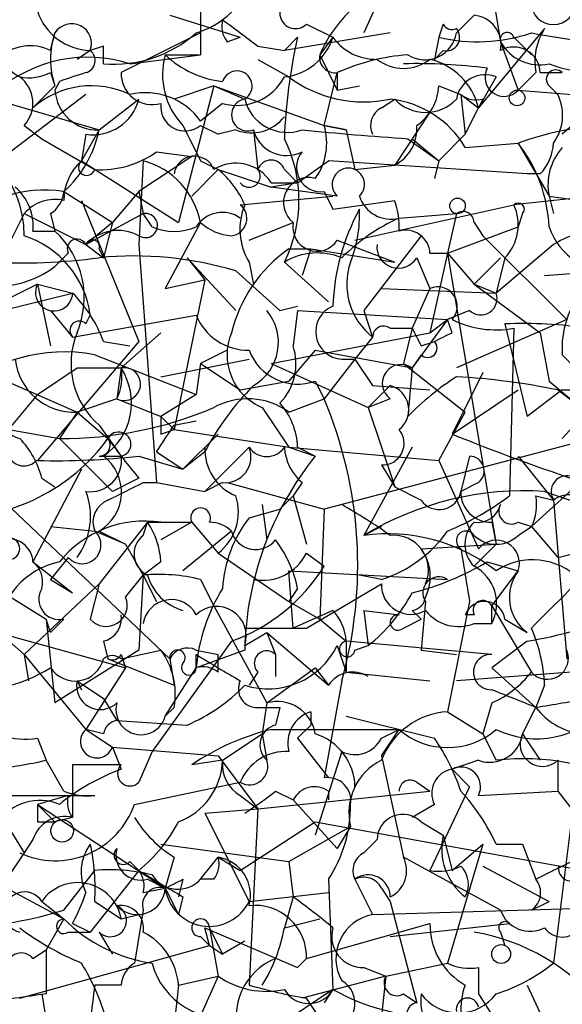
# Model space of a CAD drawing. Extents: x 13 to 57365, y -52556 to 4223.
# Drawn here: x 423 to 433, y 4116 to 4135 of the extents above; entities that cross this region are included whole.
import ezdxf

# ---------------------------------------------------------------- set-up
doc = ezdxf.new("R2010")
doc.units = 0
doc.header["$MEASUREMENT"] = 0
doc.layers.add('MAIN', color=5, linetype='CONTINUOUS')

msp = doc.modelspace()

# ---------------------------------------------------------------- linework, layer by layer
at = {"layer": 'MAIN'}
for p, q in [((429.6833, 4136.0496), (429.26, 4135.1182)), ((431.7153, 4135.9649), (431.8847, 4134.9489)), ((426.1273, 4135.7109), (426.1273, 4134.6949)), ((425.5347, 4135.4569), (426.8893, 4135.0336)), ((428.1593, 4135.2876), (428.6673, 4135.0336)), ((430.784, 4135.2876), (430.6993, 4135.0336)), ((431.038, 4135.1182), (431.3767, 4135.4569)), ((423.2487, 4134.7796), (423.3333, 4135.1182)), ((426.1273, 4135.1182), (424.6033, 4134.3562)), ((429.768, 4135.1182), (427.736, 4134.7796)), ((432.7313, 4135.2029), (431.4613, 4133.6789)), ((426.6353, 4134.9489), (426.8893, 4135.0336)), ((427.736, 4134.7796), (427.99, 4135.0336)), ((428.6673, 4135.0336), (428.4133, 4134.6949)), ((430.6993, 4135.0336), (430.6147, 4134.6102)), ((431.8847, 4134.9489), (432.2233, 4134.0176)), ((432.1387, 4135.0336), (432.4773, 4134.6949)), ((424.0107, 4134.7796), (423.7567, 4134.6102)), ((424.2647, 4134.8642), (424.0107, 4134.7796)), ((427.228, 4134.8642), (427.736, 4134.7796)), ((430.784, 4134.7796), (430.6147, 4134.6102)), ((424.7727, 4134.5256), (426.1273, 4134.6949)), ((425.45, 4134.6949), (426.1273, 4134.6949)), ((427.228, 4134.6102), (427.8207, 4134.2716)), ((428.4133, 4134.6949), (428.752, 4134.0176)), ((423.2487, 4134.3562), (423.3333, 4134.1022)), ((428.498, 4133.3402), (428.752, 4134.3562)), ((428.752, 4134.3562), (428.752, 4134.0176)), ((432.562, 4134.3562), (432.2233, 4134.0176)), ((432.6467, 4134.3562), (433.07, 4134.3562)), ((423.418, 4134.1869), (423.3333, 4134.0176)), ((431.8, 4134.2716), (431.4613, 4133.6789)), ((423.3333, 4134.1022), (422.91, 4133.6789)), ((426.3813, 4134.1022), (425.6193, 4133.8482)), ((426.3813, 4134.1022), (425.704, 4131.4776)), ((426.3813, 4134.1022), (426.974, 4133.8482)), ((426.3813, 4134.1022), (428.498, 4133.3402)), ((428.752, 4134.0176), (429.1753, 4134.1022)), ((430.6993, 4134.1022), (431.1227, 4133.9329)), ((432.2233, 4134.0176), (435.356, 4133.7636)), ((432.816, 4134.1022), (432.9853, 4133.9329)), ((423.926, 4133.9329), (421.4707, 4132.0702)), ((422.148, 4133.8482), (424.18, 4133.2556)), ((424.18, 4133.2556), (424.942, 4133.8482)), ((426.5507, 4133.7636), (426.1273, 4133.4249)), ((429.5987, 4133.6789), (429.8527, 4133.8482)), ((431.1227, 4133.9329), (431.4613, 4133.6789)), ((431.1227, 4133.9329), (431.2073, 4133.1709)), ((431.546, 4133.8482), (431.4613, 4133.6789)), ((433.832, 4133.8482), (433.07, 4133.1709)), ((430.53, 4133.5942), (429.8527, 4132.5782)), ((431.2073, 4133.1709), (431.4613, 4133.6789)), ((422.7407, 4133.3402), (423.0793, 4133.0862)), ((424.18, 4133.2556), (423.8413, 4132.6629)), ((426.1273, 4133.3402), (426.466, 4133.1709)), ((426.8047, 4133.2556), (426.466, 4133.1709)), ((427.1433, 4133.2556), (427.228, 4132.4936)), ((428.498, 4133.3402), (428.9213, 4133.2556)), ((428.9213, 4133.2556), (428.498, 4133.3402)), ((428.9213, 4133.2556), (429.0907, 4132.4936)), ((423.0793, 4133.0862), (424.0953, 4132.4936)), ((423.926, 4133.1709), (423.8413, 4132.6629)), ((430.1067, 4133.0862), (430.6993, 4132.6629)), ((430.1913, 4133.0862), (430.6993, 4132.6629)), ((430.6993, 4132.6629), (431.2073, 4133.1709)), ((431.2073, 4132.9169), (432.2233, 4133.0016)), ((432.2233, 4133.0016), (432.816, 4131.9856)), ((425.2807, 4132.8322), (425.958, 4132.7476)), ((423.8413, 4132.6629), (425.704, 4131.4776)), ((425.958, 4132.7476), (424.942, 4132.0702)), ((425.0267, 4132.6629), (424.942, 4131.0542)), ((426.1273, 4132.6629), (426.466, 4132.4936)), ((427.99, 4132.2396), (428.5827, 4132.6629)), ((432.3927, 4132.4089), (428.5827, 4132.6629)), ((430.6993, 4132.6629), (430.6147, 4132.3242)), ((426.466, 4132.4936), (425.958, 4131.9856)), ((426.466, 4132.4936), (427.482, 4132.1549)), ((427.736, 4132.4936), (427.99, 4132.2396)), ((429.0907, 4132.4936), (429.8527, 4132.5782)), ((432.6467, 4132.4089), (432.3927, 4132.4089)), ((423.5027, 4132.0702), (424.434, 4131.4776)), ((424.942, 4132.0702), (424.434, 4131.4776)), ((424.942, 4132.0702), (425.0267, 4131.6469)), ((427.482, 4132.2396), (427.99, 4132.2396)), ((427.99, 4132.2396), (427.482, 4132.1549)), ((428.752, 4131.9856), (427.482, 4132.1549)), ((428.498, 4132.0702), (428.6673, 4131.7316)), ((434.5093, 4132.0702), (432.1387, 4131.8162)), ((423.8413, 4131.9009), (424.942, 4129.1916)), ((426.8893, 4131.8162), (428.6673, 4131.9856)), ((428.6673, 4131.7316), (429.8527, 4131.9009)), ((432.816, 4131.9856), (432.9007, 4131.6469)), ((432.816, 4131.9856), (435.6947, 4131.5622)), ((429.0907, 4131.1389), (432.1387, 4131.8162)), ((422.7407, 4131.6469), (422.4867, 4131.1389)), ((422.7407, 4131.6469), (423.926, 4131.0542)), ((423.2487, 4131.6469), (423.3333, 4131.3082)), ((423.926, 4131.0542), (425.0267, 4131.6469)), ((425.196, 4131.3929), (425.0267, 4131.6469)), ((429.9373, 4131.5622), (431.038, 4131.6469)), ((431.038, 4131.6469), (430.8687, 4130.8849)), ((432.308, 4131.6469), (432.2233, 4131.3929)), ((422.91, 4131.3082), (423.3333, 4131.3082)), ((424.434, 4131.4776), (423.926, 4131.0542)), ((424.434, 4131.4776), (424.2647, 4130.8002)), ((426.1273, 4131.4776), (425.45, 4130.2076)), ((427.0587, 4131.1389), (427.9053, 4131.4776)), ((430.8687, 4130.8849), (432.2233, 4131.3929)), ((431.3767, 4131.4776), (431.546, 4131.2236)), ((428.752, 4131.1389), (429.8527, 4130.7156)), ((430.3607, 4131.2236), (429.26, 4129.7842)), ((431.546, 4131.2236), (433.1547, 4129.6149)), ((423.926, 4131.0542), (424.2647, 4130.8002)), ((424.18, 4130.9696), (424.2647, 4130.8002)), ((424.942, 4131.0542), (425.2807, 4126.4822)), ((427.8207, 4130.9696), (428.244, 4130.9696)), ((428.244, 4130.9696), (428.0747, 4130.4616)), ((428.244, 4130.9696), (429.8527, 4130.7156)), ((432.9007, 4131.0542), (431.8, 4130.1229)), ((423.5873, 4130.8849), (423.3333, 4130.6309)), ((425.8733, 4130.8002), (426.8047, 4129.7842)), ((425.8733, 4130.8002), (426.212, 4130.3769)), ((430.276, 4130.8002), (430.53, 4130.2076)), ((430.53, 4130.8849), (430.8687, 4130.8849)), ((430.8687, 4130.8849), (430.53, 4129.3609)), ((430.8687, 4130.8849), (431.3767, 4130.2922)), ((430.8687, 4130.8849), (431.8, 4125.2969)), ((431.3767, 4130.2922), (431.8847, 4130.8002)), ((431.9693, 4130.8002), (431.8, 4130.1229)), ((426.8047, 4130.5462), (427.6513, 4129.7842)), ((427.0587, 4130.7156), (427.1433, 4130.2922)), ((427.736, 4130.7156), (428.5827, 4129.9536)), ((432.7313, 4130.4616), (433.9167, 4130.5462)), ((425.45, 4130.2076), (426.212, 4130.3769)), ((426.212, 4130.3769), (425.6193, 4127.4982)), ((422.9947, 4130.2922), (421.4707, 4129.5302)), ((422.9947, 4130.2922), (423.672, 4130.1229)), ((422.9947, 4130.2922), (423.2487, 4129.1069)), ((429.5987, 4130.2076), (431.8, 4130.1229)), ((430.53, 4130.2076), (430.1913, 4129.4456)), ((431.3767, 4130.2922), (431.8, 4130.1229)), ((431.3767, 4130.2922), (431.8, 4130.1229)), ((431.3767, 4130.2922), (432.6467, 4129.3609)), ((422.3173, 4129.7842), (423.672, 4130.1229)), ((423.2487, 4129.7842), (423.672, 4129.2762)), ((427.6513, 4129.7842), (427.99, 4129.8689)), ((427.99, 4129.7842), (427.9053, 4129.1069)), ((427.99, 4129.7842), (430.8687, 4129.6149)), ((429.26, 4129.7842), (429.4293, 4129.2762)), ((431.292, 4129.7842), (430.8687, 4129.6149)), ((423.672, 4129.2762), (426.0427, 4129.6996)), ((423.926, 4129.5302), (424.0107, 4129.6996)), ((430.8687, 4129.6149), (430.1913, 4128.6836)), ((430.53, 4129.3609), (430.8687, 4129.6149)), ((430.9533, 4129.3609), (430.8687, 4129.6149)), ((433.1547, 4129.6149), (431.038, 4128.6836)), ((429.768, 4129.4456), (430.1913, 4129.4456)), ((430.1913, 4129.4456), (430.022, 4128.7682)), ((431.9693, 4129.5302), (432.3927, 4127.7522)), ((432.1387, 4129.4456), (432.054, 4126.2282)), ((424.6033, 4128.6836), (425.3653, 4129.3609)), ((427.482, 4128.7682), (430.53, 4129.3609)), ((429.4293, 4129.2762), (429.0907, 4128.8529)), ((432.6467, 4129.3609), (432.816, 4128.4296)), ((424.942, 4129.1916), (422.9947, 4126.9056)), ((424.2647, 4129.1916), (424.7727, 4129.1069)), ((430.3607, 4129.1069), (430.6147, 4129.1916)), ((424.0953, 4128.9376), (426.0427, 4128.1756)), ((425.3653, 4128.5142), (427.0587, 4128.8529)), ((426.6353, 4129.0222), (426.1273, 4128.7682)), ((428.3287, 4129.0222), (427.8207, 4128.4296)), ((428.3287, 4129.0222), (430.1913, 4128.6836)), ((429.0907, 4128.8529), (428.498, 4128.0909)), ((428.8367, 4128.8529), (429.0907, 4128.8529)), ((429.0907, 4128.8529), (429.4293, 4128.3449)), ((430.3607, 4128.9376), (430.1913, 4128.6836)), ((433.07, 4128.9376), (434.34, 4127.6676)), ((422.9947, 4128.1756), (423.7567, 4128.6836)), ((423.7567, 4128.6836), (424.6033, 4128.6836)), ((424.6033, 4128.6836), (424.5187, 4128.0909)), ((426.1273, 4128.7682), (426.0427, 4128.1756)), ((426.1273, 4128.7682), (426.8893, 4128.2602)), ((427.482, 4128.7682), (429.3447, 4127.9216)), ((430.022, 4128.7682), (431.2073, 4127.8369)), ((430.1913, 4128.6836), (430.1067, 4127.7522)), ((431.546, 4128.5989), (430.9533, 4127.4136)), ((422.402, 4128.4296), (423.7567, 4127.8369)), ((426.8893, 4128.2602), (427.8207, 4128.4296)), ((428.3287, 4128.4296), (428.498, 4128.0909)), ((429.768, 4128.3449), (429.3447, 4127.9216)), ((429.4293, 4128.3449), (430.53, 4128.2602)), ((432.816, 4128.4296), (433.324, 4128.0062)), ((422.9947, 4128.1756), (421.7247, 4126.6516)), ((424.5187, 4128.0909), (423.7567, 4127.8369)), ((424.5187, 4128.0909), (425.3653, 4127.7522)), ((426.0427, 4128.1756), (425.3653, 4127.7522)), ((427.8207, 4127.8369), (428.498, 4128.0909)), ((429.768, 4128.0909), (429.3447, 4127.9216)), ((430.9533, 4127.4136), (432.2233, 4128.2602)), ((433.07, 4128.2602), (432.3927, 4127.7522)), ((432.9853, 4128.2602), (433.324, 4128.0062)), ((433.07, 4128.2602), (433.9167, 4128.2602)), ((433.07, 4127.3289), (433.9167, 4128.2602)), ((427.3127, 4127.9216), (427.8207, 4127.1596)), ((429.3447, 4127.9216), (429.8527, 4126.3976)), ((421.0473, 4127.7522), (423.418, 4127.3289)), ((423.7567, 4127.8369), (423.418, 4127.3289)), ((423.7567, 4127.8369), (424.3493, 4127.3289)), ((425.3653, 4127.7522), (425.6193, 4127.4982)), ((435.2713, 4127.7522), (428.498, 4125.9742)), ((430.6993, 4126.9056), (431.2073, 4127.8369)), ((424.18, 4127.5829), (424.6033, 4126.9902)), ((425.6193, 4127.5829), (426.0427, 4127.6676)), ((423.418, 4127.3289), (424.434, 4126.3129)), ((425.3653, 4127.4136), (425.6193, 4127.4982)), ((425.6193, 4127.4982), (427.8207, 4127.1596)), ((425.7887, 4126.7362), (426.466, 4127.4136)), ((427.0587, 4127.1596), (426.212, 4126.3129)), ((427.8207, 4127.1596), (428.3287, 4126.9902)), ((427.8207, 4127.1596), (430.6993, 4126.9056)), ((427.99, 4127.1596), (428.3287, 4126.9902)), ((430.1913, 4127.1596), (429.26, 4125.4662)), ((424.18, 4126.9902), (424.6033, 4126.9902)), ((424.942, 4126.9902), (425.7887, 4126.7362)), ((425.2807, 4127.0749), (425.7887, 4126.7362)), ((426.212, 4127.0749), (425.7887, 4126.7362)), ((431.292, 4126.9902), (431.1227, 4126.3129)), ((432.2233, 4126.9902), (432.9007, 4126.1436)), ((429.5987, 4126.8209), (429.8527, 4126.3976)), ((430.6993, 4126.9056), (431.4613, 4125.2122)), ((423.8413, 4126.7362), (422.91, 4124.9582)), ((423.0793, 4126.5669), (423.3333, 4126.3976)), ((424.942, 4126.5669), (424.434, 4126.3129)), ((425.0267, 4126.4822), (425.2807, 4126.4822)), ((425.2807, 4126.4822), (426.212, 4126.3129)), ((426.5507, 4126.4822), (426.212, 4126.3129)), ((426.6353, 4126.4822), (428.498, 4125.9742)), ((428.0747, 4126.4822), (427.9053, 4126.2282)), ((429.8527, 4126.3976), (430.3607, 4126.1436)), ((431.4613, 4126.4822), (431.1227, 4126.3129)), ((432.4773, 4125.6356), (433.4087, 4126.4822)), ((422.148, 4126.3129), (425.5347, 4123.0956)), ((427.9053, 4126.2282), (427.6513, 4125.9742)), ((427.9053, 4126.2282), (428.1593, 4125.2969)), ((432.562, 4126.2282), (432.9007, 4126.1436)), ((432.7313, 4126.3129), (434.6787, 4125.6356)), ((427.3127, 4126.0589), (427.3973, 4125.3816)), ((432.9007, 4126.1436), (433.1547, 4123.0956)), ((427.0587, 4125.8049), (427.6513, 4125.9742)), ((428.498, 4125.9742), (428.4133, 4123.8576)), ((423.2487, 4125.6356), (424.0953, 4125.5509)), ((425.1113, 4125.7202), (424.18, 4124.5349)), ((425.0267, 4125.4662), (425.1113, 4125.7202)), ((425.1113, 4125.7202), (425.958, 4125.7202)), ((425.958, 4125.7202), (425.3653, 4125.3816)), ((425.3653, 4125.7202), (425.958, 4125.7202)), ((425.958, 4125.7202), (426.466, 4125.1276)), ((429.5987, 4125.6356), (429.26, 4125.4662)), ((431.7153, 4125.7202), (431.8, 4125.2969)), ((432.2233, 4125.7202), (432.4773, 4125.6356)), ((432.2233, 4125.4662), (432.4773, 4125.6356)), ((432.4773, 4125.6356), (432.9853, 4125.0429)), ((424.688, 4125.2969), (424.0953, 4125.5509)), ((424.18, 4125.5509), (424.688, 4125.2969)), ((426.72, 4125.5509), (425.7887, 4124.7889)), ((424.688, 4125.2969), (425.0267, 4124.7042)), ((430.3607, 4125.2122), (431.8, 4125.2969)), ((431.3767, 4124.8736), (431.8, 4125.2969)), ((431.8, 4125.2969), (431.3767, 4124.8736)), ((432.9853, 4125.0429), (434.0013, 4125.2969)), ((426.466, 4125.1276), (427.8207, 4124.1962)), ((428.1593, 4125.1276), (428.498, 4124.8736)), ((422.91, 4124.9582), (423.672, 4124.3656)), ((423.5873, 4125.0429), (423.2487, 4124.6196)), ((425.3653, 4124.9582), (425.0267, 4124.7042)), ((431.6307, 4124.9582), (432.2233, 4124.7889)), ((424.688, 4124.2809), (425.0267, 4124.7042)), ((425.0267, 4124.7042), (424.942, 4123.2649)), ((425.0267, 4124.7042), (425.2807, 4124.1962)), ((427.8207, 4124.7889), (430.8687, 4124.6196)), ((427.9053, 4123.6882), (427.8207, 4124.7889)), ((429.5987, 4124.6196), (429.1753, 4124.7042)), ((431.7153, 4124.1116), (432.2233, 4124.7889)), ((424.18, 4124.5349), (422.7407, 4123.1802)), ((423.2487, 4124.6196), (423.672, 4124.3656)), ((424.18, 4124.5349), (424.0107, 4123.8576)), ((426.1273, 4124.6196), (426.3813, 4124.1116)), ((428.1593, 4123.6882), (429.5987, 4124.5349)), ((427.99, 4124.4502), (427.8207, 4124.1962)), ((422.4867, 4124.2809), (423.164, 4123.8576)), ((426.3813, 4124.1116), (427.3973, 4122.2489)), ((427.8207, 4124.1962), (428.4133, 4123.8576)), ((430.4453, 4124.1962), (430.3607, 4123.2649)), ((431.292, 4124.1962), (430.8687, 4122.0796)), ((431.7153, 4123.7729), (431.7153, 4124.1116)), ((431.7153, 4124.1116), (432.4773, 4122.8416)), ((428.6673, 4124.0269), (427.9053, 4123.6882)), ((429.26, 4124.0269), (429.9373, 4123.9422)), ((429.26, 4124.0269), (429.3447, 4123.3496)), ((430.1913, 4124.0269), (430.3607, 4123.8576)), ((431.3767, 4123.9422), (431.2073, 4123.9422)), ((421.9787, 4123.8576), (422.7407, 4123.1802)), ((423.2487, 4123.6036), (423.164, 4123.8576)), ((423.164, 4123.8576), (423.3333, 4122.2489)), ((423.5027, 4123.8576), (423.2487, 4123.6036)), ((428.4133, 4123.8576), (428.9213, 4123.4342)), ((430.022, 4123.6882), (430.3607, 4123.8576)), ((431.3767, 4123.7729), (431.7153, 4123.7729)), ((431.9693, 4123.8576), (432.3927, 4123.6036)), ((422.2327, 4123.6036), (424.688, 4122.9262)), ((426.974, 4123.3496), (427.3973, 4123.6036)), ((427.3973, 4123.6036), (427.5667, 4123.1802)), ((427.3973, 4123.6036), (428.5827, 4122.5876)), ((424.2647, 4123.4342), (424.3493, 4123.0956)), ((426.72, 4123.4342), (425.196, 4121.3176)), ((428.9213, 4123.4342), (428.9213, 4122.8416)), ((431.7153, 4123.1802), (428.9213, 4123.4342)), ((432.3927, 4123.4342), (431.7153, 4122.9262)), ((422.7407, 4123.1802), (422.8253, 4122.6722)), ((422.7407, 4123.1802), (423.926, 4121.7409)), ((424.942, 4123.2649), (423.3333, 4122.2489)), ((424.6033, 4123.0956), (425.3653, 4123.2649)), ((424.6033, 4123.1802), (424.688, 4122.9262)), ((426.0427, 4123.2649), (426.466, 4123.1802)), ((426.974, 4123.2649), (426.0427, 4122.9262)), ((426.0427, 4122.9262), (426.0427, 4123.1802)), ((426.466, 4122.8416), (426.466, 4123.1802)), ((427.5667, 4123.1802), (427.5667, 4122.7569)), ((428.752, 4123.3496), (428.9213, 4122.8416)), ((429.0907, 4123.2649), (429.3447, 4123.3496)), ((430.3607, 4123.2649), (431.038, 4123.1802)), ((424.3493, 4123.0956), (425.6193, 4122.5876)), ((425.5347, 4123.0956), (425.6193, 4122.5876)), ((424.688, 4122.9262), (423.926, 4121.7409)), ((425.45, 4121.9949), (426.0427, 4122.9262)), ((427.228, 4122.8416), (427.0587, 4122.5876)), ((427.3973, 4122.2489), (428.3287, 4122.9262)), ((428.3287, 4122.9262), (428.5827, 4122.5876)), ((428.9213, 4122.8416), (430.53, 4122.6722)), ((434.34, 4122.9262), (431.038, 4122.6722)), ((431.7153, 4122.9262), (432.562, 4122.1642)), ((423.7567, 4122.6722), (423.8413, 4122.5029)), ((423.7567, 4122.6722), (424.2647, 4122.3336)), ((428.8367, 4122.6722), (428.498, 4120.8096)), ((432.7313, 4122.5876), (432.562, 4122.1642)), ((424.2647, 4122.3336), (424.5187, 4121.9102)), ((427.3973, 4122.2489), (427.3127, 4121.6562)), ((431.7153, 4122.2489), (431.546, 4121.6562)), ((425.6193, 4122.1642), (425.45, 4121.9949)), ((427.228, 4122.1642), (427.6513, 4122.1642)), ((427.6513, 4122.1642), (427.5667, 4121.8256)), ((428.244, 4122.0796), (428.244, 4121.8256)), ((430.8687, 4122.0796), (431.546, 4121.6562)), ((432.308, 4121.6562), (432.562, 4122.1642)), ((424.5187, 4121.9102), (425.8733, 4121.8256)), ((428.9213, 4121.9949), (430.6147, 4121.5716)), ((424.2647, 4121.6562), (423.926, 4121.7409)), ((423.926, 4121.7409), (424.434, 4121.4022)), ((426.5507, 4121.1482), (427.3127, 4121.6562)), ((427.3127, 4121.6562), (427.3973, 4121.1482)), ((427.482, 4121.7409), (429.9373, 4121.7409)), ((428.244, 4121.8256), (427.99, 4121.5716)), ((429.5987, 4121.5716), (429.9373, 4121.7409)), ((429.5987, 4121.2329), (429.9373, 4121.7409)), ((431.546, 4121.6562), (431.8, 4121.1482)), ((431.546, 4121.6562), (431.8, 4121.1482)), ((432.308, 4121.6562), (432.6467, 4121.1482)), ((422.9947, 4121.5716), (423.164, 4121.1482)), ((427.99, 4121.5716), (428.5827, 4120.8096)), ((424.434, 4121.4022), (424.6033, 4120.9789)), ((424.434, 4121.4022), (426.466, 4121.2329)), ((425.196, 4121.3176), (424.942, 4120.7249)), ((428.8367, 4121.3176), (428.3287, 4119.7089)), ((423.5027, 4120.5556), (423.164, 4121.1482)), ((426.5507, 4121.1482), (425.958, 4121.0636)), ((426.466, 4121.2329), (427.228, 4120.2169)), ((429.5987, 4121.2329), (430.022, 4119.2856)), ((431.4613, 4121.1482), (430.9533, 4120.9789)), ((432.9853, 4121.1482), (432.9853, 4120.5556)), ((424.6033, 4121.0636), (423.672, 4121.0636)), ((430.9533, 4120.9789), (431.292, 4120.6402)), ((424.8573, 4120.3016), (426.8893, 4120.7249)), ((430.276, 4120.7249), (430.53, 4120.5556)), ((427.228, 4120.2169), (430.53, 4120.5556)), ((427.5667, 4120.5556), (427.9053, 4120.3862)), ((428.5827, 4120.5556), (428.5827, 4120.3862)), ((431.292, 4120.6402), (430.53, 4119.0316)), ((431.4613, 4120.4709), (432.9853, 4120.5556)), ((432.9853, 4120.5556), (433.832, 4119.4549)), ((421.386, 4120.4709), (424.0953, 4120.4709)), ((422.0633, 4120.4709), (422.7407, 4119.3702)), ((423.5873, 4120.4709), (422.9947, 4120.3016)), ((426.8893, 4120.4709), (427.228, 4120.2169)), ((427.9053, 4120.3862), (428.752, 4119.4549)), ((422.9947, 4120.3016), (423.3333, 4119.9629)), ((422.9947, 4120.3016), (425.45, 4118.6929)), ((426.212, 4120.1322), (427.228, 4120.2169)), ((427.228, 4120.2169), (427.0587, 4116.8302)), ((430.6147, 4120.3016), (430.1913, 4120.0476)), ((422.9947, 4119.9629), (423.3333, 4119.9629)), ((423.672, 4120.0476), (423.3333, 4119.9629)), ((426.212, 4120.1322), (427.0587, 4118.4389)), ((426.8893, 4119.0316), (428.3287, 4119.9629)), ((428.3287, 4119.9629), (433.4933, 4119.0316)), ((430.3607, 4119.9629), (430.784, 4119.7089)), ((433.2393, 4119.9629), (432.9007, 4117.2536)), ((427.8207, 4119.2009), (429.006, 4119.8782)), ((429.006, 4119.8782), (428.752, 4119.4549)), ((422.91, 4119.6242), (422.7407, 4119.3702)), ((429.26, 4119.3702), (429.514, 4119.6242)), ((430.784, 4119.7089), (430.9533, 4119.0316)), ((425.3653, 4119.5396), (427.8207, 4119.2009)), ((431.546, 4119.5396), (430.8687, 4117.2536)), ((430.9533, 4119.0316), (431.546, 4119.5396)), ((431.8, 4119.5396), (432.308, 4119.5396)), ((432.308, 4119.5396), (432.562, 4118.8622)), ((432.562, 4118.8622), (433.7473, 4119.4549)), ((421.3013, 4119.2856), (423.5027, 4118.1002)), ((422.7407, 4119.3702), (422.402, 4118.8622)), ((424.7727, 4119.2009), (424.942, 4119.0316)), ((425.6193, 4119.2856), (425.45, 4118.6929)), ((426.1273, 4118.8622), (426.466, 4119.2856)), ((426.466, 4119.2856), (426.8893, 4119.0316)), ((427.8207, 4119.2009), (427.9053, 4118.5236)), ((431.8847, 4118.2696), (430.022, 4119.2856)), ((423.5027, 4118.2696), (424.0953, 4119.0316)), ((424.942, 4119.0316), (424.0107, 4117.8462)), ((431.546, 4119.1162), (432.816, 4118.4389)), ((425.1113, 4118.8622), (425.45, 4118.6929)), ((425.7887, 4118.8622), (425.704, 4118.5236)), ((426.3813, 4118.8622), (426.1273, 4118.8622)), ((428.5827, 4118.8622), (428.6673, 4116.7456)), ((429.0907, 4118.8622), (429.4293, 4118.1849)), ((425.0267, 4118.6082), (425.45, 4118.6929)), ((425.45, 4118.6929), (425.704, 4118.1849)), ((429.5987, 4118.6929), (429.768, 4118.4389)), ((423.0793, 4118.4389), (423.5027, 4118.1002)), ((424.0953, 4118.4389), (424.6033, 4118.1002)), ((425.7887, 4118.5236), (425.704, 4118.1849)), ((427.0587, 4118.4389), (428.5827, 4118.6082)), ((427.9053, 4118.5236), (427.736, 4117.9309)), ((429.768, 4118.4389), (430.276, 4116.4916)), ((432.4773, 4118.2696), (432.816, 4118.4389)), ((425.0267, 4118.2696), (424.8573, 4117.2536)), ((429.4293, 4118.1849), (435.1867, 4118.3542)), ((423.5027, 4118.1002), (423.164, 4117.5076)), ((424.6033, 4118.1002), (424.942, 4118.1849)), ((427.736, 4117.9309), (428.4133, 4118.1002)), ((423.672, 4118.0156), (424.0107, 4117.8462)), ((426.2967, 4117.5922), (426.212, 4117.9309)), ((426.212, 4117.9309), (427.99, 4117.1689)), ((426.2967, 4117.9309), (426.5507, 4117.4229)), ((426.2967, 4117.9309), (426.466, 4116.9996)), ((428.1593, 4117.3382), (430.53, 4118.0156)), ((429.768, 4117.7616), (432.054, 4118.0156)), ((423.5873, 4117.8462), (424.0107, 4117.8462)), ((424.18, 4117.8462), (424.434, 4117.4229)), ((426.1273, 4117.7616), (426.2967, 4117.5922)), ((431.8847, 4117.8462), (431.9693, 4117.5922)), ((422.656, 4116.5762), (426.2967, 4117.5922)), ((422.91, 4117.3382), (423.164, 4117.5076)), ((423.164, 4117.5076), (423.164, 4116.6609)), ((426.2967, 4117.5922), (426.5507, 4117.4229)), ((426.974, 4117.6769), (426.5507, 4117.4229)), ((427.99, 4117.1689), (428.1593, 4117.3382)), ((429.26, 4117.1689), (429.6833, 4116.9996)), ((429.6833, 4116.9996), (430.8687, 4117.2536)), ((431.4613, 4117.1689), (431.4613, 4116.6609)), ((425.704, 4116.8302), (426.466, 4116.9996)), ((426.466, 4116.9996), (426.1273, 4116.2376)), ((429.6833, 4116.9996), (428.0747, 4116.5762)), ((429.6833, 4116.9996), (429.5987, 4116.2376)), ((424.6033, 4116.8302), (424.0953, 4116.8302)), ((425.704, 4116.8302), (425.6193, 4116.0682)), ((428.6673, 4116.7456), (427.3973, 4115.8989)), ((428.6673, 4116.7456), (428.498, 4116.4916)), ((432.3927, 4116.8302), (432.9853, 4115.5602)), ((423.0793, 4116.6609), (423.3333, 4115.1369)), ((430.022, 4116.6609), (430.276, 4116.4916)), ((431.4613, 4116.6609), (433.7473, 4113.1049))]:
    msp.add_line(p, q, dxfattribs=at)
for centre, radius in [((432.2021, 4133.8695), 0.1496), ((431.0591, 4131.7951), 0.1496), ((423.4709, 4119.7936), 0.2181), ((431.8962, 4117.4268), 0.1809)]:
    msp.add_circle(centre, radius, dxfattribs=at)
for centre, radius, start, end in [((425.5451, 4136.7483), 1.7043, 286.97519, 332.63509), ((430.8134, 4133.6657), 2.6115, 122.00608, 156.7896), ((427.9476, 4135.4992), 0.2993, 134.98646, 315.01354), ((432.9006, 4135.711), 0.4318, 191.32815, 11.29952), ((424.0452, 4135.8839), 1.1049, 198.04793, 268.21058), ((423.6539, 4134.9126), 0.3809, 339.55667, 147.32805), ((427.016, 4135.2451), 0.4823, 164.72196, 217.88436), ((553.9192, 4304.483), 211.7102, 233.014185, 233.243314), ((430.9533, 4135.3722), 0.1893, 206.55151, 296.57859), ((431.3228, 4134.8873), 0.5721, 349.14965, 84.59432), ((424.7729, 4134.6102), 1.5266, 160.5633, 199.4367), ((424.4645, 4136.8897), 2.3725, 265.16917, 311.69731), ((430.4313, 4135.2169), 0.6147, 238.12504, 350.75988), ((431.4395, 4138.2033), 3.255, 256.85564, 288.59248), ((430.8405, 4135.0335), 0.2602, 257.45447, 40.6204), ((432.0117, 4134.9912), 0.1339, 18.46201, 198.42141), ((435.8454, 4153.349), 18.5393, 259.53275, 265.60502), ((433.7046, 4134.568), 1.1621, 146.88291, 190.50153), ((423.9677, 4136.3453), 2.4537, 212.31503, 237.68497), ((427.6177, 4135.3663), 1.1011, 276.1678, 342.41254), ((437.9053, 4132.7501), 10.1748, 167.03088, 178.10704), ((429.5001, 4135.6406), 1.0305, 216.08705, 270.77287), ((432.6325, 4135.358), 0.8524, 208.68181, 282.43184), ((422.8571, 4133.9965), 0.8755, 63.43202, 135.49515), ((423.8625, 4134.5891), 0.2414, 285.25096, 52.11877), ((339.6147, 4134.6949), 84.6502, 359.885409, 0.114591), ((432.1386, 4134.3392), 0.5083, 1.91629, 119.96437), ((423.9642, 4131.9641), 2.6861, 72.48246, 130.1374), ((426.805, 4134.314), 1.4075, 164.29895, 223.77659), ((426.7623, 4136.0919), 1.9167, 226.79064, 263.66179), ((428.7097, 4134.6526), 0.2994, 171.87802, 278.12198), ((430.3612, 4130.7983), 3.9049, 93.73687, 114.33673), ((430.022, 4135.2667), 0.8301, 232.26728, 307.73272), ((430.2751, 4124.0133), 10.5153, 82.59302, 91.37922), ((430.2339, 4133.3828), 1.2626, 13.56298, 76.43702), ((433.8767, 4137.3286), 2.997, 249.27256, 285.52155), ((422.8255, 4135.2028), 0.9465, 259.68378, 296.55964), ((465.9995, 4007.2642), 133.8752, 108.317001, 108.54617), ((425.1998, 4134.337), 0.5968, 178.15641, 286.09969), ((426.8266, 4134.0978), 0.2899, 300.56376, 162.1025), ((431.9534, 4134.2662), 0.367, 151.57023, 317.35239), ((432.943, 4134.2292), 0.1796, 45, 225), ((422.2842, 4133.7682), 0.6258, 316.84552, 53.55125), ((426.8258, 4134.7585), 1.0322, 254.54334, 331.85601), ((429.2601, 4136.202), 2.408, 233.29, 282.17652), ((431.5884, 4133.755), 0.5583, 67.72593, 170.38919), ((424.0328, 4132.4018), 1.7005, 64.20797, 131.32127), ((424.1459, 4134.0691), 0.8142, 183.62637, 272.4003), ((425.0748, 4132.6784), 1.2904, 35.34669, 103.53977), ((429.7255, 4134.1446), 0.9747, 304.38622, 357.50687), ((424.0614, 4134.0685), 0.9077, 261.4218, 345.95457), ((425.831, 4133.7044), 0.4694, 172.75539, 309.13056), ((427.0324, 4133.5444), 0.3094, 100.88133, 291.00693), ((427.7936, 4134.052), 0.8446, 193.96385, 289.44116), ((429.5567, 4131.9438), 1.9161, 30.52119, 83.66872), ((430.4454, 4134.3986), 0.8088, 222.88076, 317.11442), ((431.4191, 4134.3139), 0.4827, 232.11877, 285.24263), ((432.1761, 4133.5369), 0.9009, 323.54478, 26.07584), ((429.768, 4133.3402), 0.3787, 116.55828, 206.55828), ((427.1011, 4134.0031), 0.8041, 248.3706, 322.14251), ((420.7261, 4131.2421), 2.0146, 359.47387, 88.08848), ((422.0632, 4133.6789), 2.1587, 311.82288, 348.69163), ((595.3029, 4217.6615), 189.3281, 206.44709, 206.676246), ((427.7784, 4133.4166), 0.6552, 194.22501, 296.88573), ((435.1501, 4205.8546), 72.943, 264.43361, 266.03531), ((427.3976, 4133.0015), 1.1513, 323.96714, 17.10822), ((429.4929, 4133.2767), 0.7857, 297.25317, 4.63586), ((434.34, 4127.075), 6.2933, 79.14377, 109.65431), ((425.371, 4131.9009), 2.6454, 333.38071, 26.61929), ((430.0058, 4131.2711), 2.8128, 2.48177, 37.96788), ((431.9438, 4133.0609), 0.9587, 317.15144, 356.45386), ((424.2082, 4134.3426), 1.8524, 266.50586, 305.37768), ((428.4387, 4132.5359), 0.4694, 140.85403, 277.25672), ((433.8746, 4132.1972), 1.0795, 138.18795, 191.30369), ((424.5289, 4131.9011), 1.0262, 132.06938, 180.01117), ((423.9425, 4132.5396), 0.1595, 129.37786, 343.24573), ((424.6262, 4131.1874), 1.5289, 10.94172, 74.8139), ((426.0109, 4132.356), 0.3952, 20.37954, 172.30667), ((427.482, 4132.4088), 0.2678, 18.46201, 161.53799), ((426.8046, 4131.8161), 0.7989, 32.01299, 121.99702), ((425.3658, 4131.1393), 1.7449, 22.82649, 50.91044), ((427.0587, 4132.3665), 0.2117, 216.83741, 36.89696), ((428.9637, 4132.2114), 0.3095, 313.14057, 226.84592), ((428.2016, 4131.8586), 0.4826, 74.73135, 232.12814), ((423.1235, 4129.8027), 2.299, 80.50613, 139.09189), ((421.9245, 4131.4051), 0.9902, 354.3844, 49.21796), ((422.9518, 4132.1129), 0.5526, 302.50221, 355.56789), ((423.3334, 4131.1388), 0.7807, 77.47517, 139.39473), ((429.778, 4132.1729), 0.6311, 197.26358, 284.61973), ((428.4114, 4131.3928), 1.5282, 356.82662, 19.41903), ((426.6827, 4131.5547), 0.3332, 276.42754, 51.68924), ((428.1166, 4131.3506), 1.2338, 157.82951, 210.97411), ((432.8682, 4129.7238), 4.2034, 151.46743, 178.02178), ((426.7216, 4131.6184), 2.4563, 338.43596, 2.64143), ((431.165, 4131.4776), 0.2116, 0, 126.87531), ((431.3152, 4131.4314), 0.909, 316.02072, 25.04545), ((432.2233, 4131.7315), 0.1197, 315.03384, 134.96616), ((425.069, 4131.4183), 0.2325, 236.88417, 100.4834), ((426.5468, 4131.0735), 0.5968, 54.97573, 147.64147), ((431.4793, 4128.1592), 3.7361, 114.37669, 135.01735), ((422.1731, 4130.0363), 1.7216, 336.90192, 47.6296), ((424.5434, 4130.4829), 0.8411, 61.71355, 137.22092), ((425.6194, 4132.3672), 1.0623, 246.51176, 293.4833), ((426.779, 4132.1797), 0.9579, 227.13205, 266.46881), ((428.3604, 4131.3876), 0.4639, 168.8136, 327.58091), ((430.0691, 4130.8661), 0.4613, 2.33579, 106.60051), ((434.0123, 4131.7999), 1.2636, 198.78911, 277.20094), ((434.1217, 4129.0244), 2.3687, 90.86354, 121.02847), ((422.1642, 4129.452), 1.863, 7.63732, 71.97449), ((423.7566, 4130.9696), 0.1894, 26.53799, 206.57859), ((424.053, 4131.0119), 0.1339, 341.57859, 161.57859), ((429.4157, 4128.6974), 2.7762, 125.06743, 166.17249), ((429.9232, 4131.0119), 0.4114, 174.09816, 329.03386), ((422.6563, 4142.4014), 11.7008, 267.095, 277.48239), ((424.8576, 4124.114), 6.7204, 73.15834, 95.78677), ((428.371, 4129.6571), 1.2344, 67.83397, 120.95978), ((422.2143, 4132.1046), 1.8504, 237.37491, 307.20989), ((430.2252, 4130.2922), 1.2906, 160.84907, 231.92605), ((423.3152, 4130.1349), 0.357, 153.8584, 358.07374), ((430.6824, 4129.8689), 0.3714, 316.84409, 114.22564), ((434.8064, 4129.0644), 1.741, 138.95679, 184.17659), ((421.795, 4128.2741), 2.6346, 20.38016, 44.56635), ((431.5037, 4130.017), 0.3147, 227.71774, 19.6673), ((426.669, 4129.1707), 0.9523, 299.871, 40.10987), ((428.8649, 4129.3797), 0.5276, 111.995, 266.93584), ((427.0481, 4130.107), 1.0848, 202.05837, 270.55984), ((431.8001, 4131.3091), 1.894, 243.44307, 280.29835), ((423.799, 4129.4032), 0.1796, 45, 225), ((429.641, 4129.2763), 0.2117, 53.12469, 180.02706), ((514.9309, 4171.6162), 94.6528, 206.4572, 206.686438), ((432.3085, 4120.6438), 8.8929, 81.79272, 92.18596), ((425.2127, 4128.7681), 1.5721, 157.84666, 228.93339), ((427.7358, 4128.9375), 1.1005, 157.37293, 247.38935), ((388.454, 4213.9362), 94.6529, 296.450487, 296.679643), ((426.8614, 4128.7681), 1.0975, 316.03371, 17.98095), ((430.4877, 4129.0646), 0.1796, 225, 45), ((423.5131, 4125.81), 3.1813, 79.45513, 131.96124), ((423.6987, 4128.9687), 1.1333, 185.86452, 272.9336), ((427.9953, 4129.3724), 0.9999, 200.50105, 289.47499), ((423.5569, 4128.0123), 1.2432, 304.70244, 32.68151), ((424.6597, 4128.3732), 0.3155, 243.45931, 100.29835), ((423.6721, 4128.5141), 0.9465, 333.44036, 10.31622), ((429.9797, 4128.3873), 0.3641, 54.46781, 234.46415), ((433.9974, 4123.9472), 5.442, 122.9431, 135.63802), ((430.3109, 4115.3483), 13.186, 78.29798, 86.83899), ((430.8767, 4124.6307), 5.2663, 135.14771, 152.34645), ((429.641, 4127.8792), 0.4827, 307.87186, 74.74592), ((422.8042, 4127.8793), 0.57, 148.67765, 254.93002), ((427.0344, 4126.7481), 1.343, 54.16427, 119.0977), ((420.9247, 4124.8976), 8.219, 344.29036, 22.86284), ((423.469, 4134.778), 7.4493, 269.60773, 293.01367), ((426.6356, 4127.1088), 1.3553, 2.14801, 41.46152), ((510.0152, 4127.5829), 84.6501, 179.885408, 180.114592), ((298.45, 4211.9789), 152.6261, 326.200547, 326.42973), ((421.3627, 4129.492), 3.6877, 269.04596, 324.08537), ((421.4539, 4126.1625), 1.675, 13.97153, 44.13646), ((424.18, 4127.2019), 0.2116, 270, 36.87531), ((424.5565, 4127.2197), 0.2342, 281.52582, 152.20956), ((436.869, 4136.4555), 15.4932, 216.09127, 219.66191), ((429.6199, 4127.2336), 0.4132, 267.05936, 39.81622), ((445.5478, 4163.2849), 38.7266, 247.86069, 251.86411), ((422.7407, 4127.1172), 0.3169, 140.18517, 320.19906), ((427.1635, 4127.1108), 0.9528, 177.06402, 247.87697), ((426.5989, 4126.9752), 0.4954, 264.41601, 21.85295), ((427.3974, 4127.3923), 0.4109, 214.49057, 325.50153), ((428.7092, 4127.2228), 0.9752, 183.71559, 229.41209), ((423.3334, 4141.5624), 14.6607, 268.6762, 276.29928), ((424.0107, 4126.9055), 0.5986, 261.86584, 8.13416), ((423.7426, 4126.2988), 0.8664, 300.3207, 52.94229), ((433.1363, 4123.1329), 6.1637, 141.25875, 178.77288), ((431.286, 4126.706), 0.2843, 308.0712, 88.79056), ((433.1546, 4126.3129), 0.2991, 33.68475, 213.69538), ((340.038, 4295.6628), 189.3282, 296.443706, 296.672889), ((422.6806, 4125.8326), 1.3348, 323.72678, 21.08959), ((425.8568, 4125.9175), 0.9975, 307.64073, 18.14796), ((432.3463, 4120.3521), 5.9732, 86.30448, 121.11049), ((430.7064, 4126.3869), 0.4227, 215.13748, 349.92059), ((428.7484, 4130.6372), 5.5106, 292.62954, 306.86033), ((431.7013, 4126.2988), 0.5788, 178.60403, 271.38608), ((431.6321, 4126.0588), 0.9452, 333.40242, 10.32436), ((433.1969, 4125.763), 0.4823, 74.71883, 127.89166), ((424.5189, 4125.7202), 0.4562, 111.8294, 201.78508), ((423.0662, 4115.9638), 11.628, 54.80566, 60.24711), ((431.4442, 4126.1692), 0.454, 261.45052, 345.94234), ((432.0964, 4125.9319), 0.2469, 149.04022, 300.93987), ((426.1274, 4125.8049), 0.1894, 333.42141, 206.56505), ((425.0583, 4123.6355), 2.1072, 81.62264, 141.1181), ((423.8432, 4124.8742), 1.5244, 3.15877, 33.70883), ((426.2966, 4125.1061), 0.6141, 46.41198, 89.99067), ((428.9895, 4124.3083), 2.4429, 142.22005, 176.67004), ((431.7998, 4125.2969), 0.5985, 134.98646, 225.01354), ((423.8554, 4125.2828), 0.3598, 221.82267, 48.17733), ((425.2976, 4125.1106), 0.4471, 127.30055, 245.37255), ((427.1857, 4125.6779), 0.4827, 195.25408, 322.12814), ((429.7184, 4122.084), 3.4131, 52.41933, 97.71844), ((428.8363, 4126.9908), 2.4908, 287.82389, 324.68347), ((429.8344, 4124.8025), 0.667, 336.34455, 95.71316), ((431.2214, 4125.3675), 0.184, 32.43776, 237.56224), ((431.8, 4125.9107), 0.6138, 226.39943, 313.60057), ((422.4443, 4125.2122), 0.2117, 233.12469, 126.85907), ((422.449, 4124.9394), 0.4614, 2.33528, 106.58506), ((425.6832, 4123.9637), 2.3575, 11.90906, 36.97246), ((431.8038, 4124.9313), 0.443, 341.25013, 140.64325), ((427.3128, 4125.5506), 0.9463, 259.68161, 333.44849), ((429.6361, 4124.6769), 0.9009, 333.92416, 36.45523), ((685.2031, 4167.0285), 257.4985, 189.345902, 189.575088), ((423.7165, 4123.5012), 1.4873, 101.57814, 176.05216), ((422.614, 4124.5773), 0.4824, 344.72196, 52.14898), ((425.5327, 4126.7187), 3.4925, 289.8742, 328.10887), ((428.8358, 4129.7024), 5.5063, 284.25127, 300.50316), ((430.9958, 4124.154), 0.8142, 332.09102, 62.10675), ((432.5006, 4123.7182), 1.2795, 44.78785, 123.19826), ((425.323, 4121.3569), 3.3604, 76.15191, 95.05859), ((426.0428, 4124.9584), 0.9655, 195.26397, 254.74176), ((432.9006, 4124.2809), 0.8466, 143.12875, 233.13416), ((430.1624, 4124.5149), 0.5641, 177.96801, 300.10143), ((430.6994, 4124.3655), 0.3053, 56.32555, 213.67445), ((665.7928, 3891.3041), 329.3, 134.885408, 135.114592), ((423.4198, 4124.2459), 0.3971, 149.03624, 282.05142), ((429.5556, 4122.6019), 3.5278, 148.40452, 174.72558), ((427.2301, 4125.9724), 3.3691, 308.87707, 331.51495), ((424.3152, 4124.1239), 0.4045, 221.17127, 22.83778), ((425.5624, 4123.6914), 0.5419, 27.57238, 171.3495), ((430.149, 4124.3232), 0.2993, 278.12469, 351.87531), ((431.5777, 4123.8047), 0.3951, 7.69333, 159.63405), ((431.546, 4124.0269), 0.1893, 26.57859, 206.57859), ((424.1545, 4123.8745), 0.4539, 284.05155, 8.5782), ((426.4376, 4123.5347), 0.5675, 340.96156, 134.10036), ((427.9658, 4123.3755), 0.9573, 3.51548, 42.87922), ((429.9162, 4123.794), 0.1497, 81.89696, 315), ((431.0804, 4124.521), 0.8047, 217.88248, 291.60703), ((430.6548, 4133.4749), 10.19, 279.81978, 290.69155), ((427.5667, 4419.9878), 296.3002, 269.885389, 270.114592), ((429.583, 4122.4406), 3.1517, 2.67331, 23.31866), ((428.9425, 4123.286), 0.1497, 98.14093, 351.89696), ((424.434, 4123.2648), 0.1892, 243.40787, 333.44849), ((424.2085, 4122.4183), 1.4335, 349.78989, 36.1984), ((425.6829, 4123.1167), 0.1497, 315, 188.10304), ((425.8734, 4122.9261), 0.3787, 63.44848, 153.41465), ((553.4791, 4334.598), 246.8553, 238.91967, 239.148829), ((427.4185, 4124.0057), 1.4861, 252.59653, 333.80219), ((427.3973, 4123.0109), 0.2395, 44.98308, 225), ((431.7047, 4122.8416), 0.3389, 88.20692, 271.79255), ((432.7818, 4123.108), 0.4046, 221.18193, 22.81923), ((423.7199, 4123.2317), 0.5616, 212.95714, 345.97366), ((424.434, 4122.898), 0.2602, 49.41065, 130.58935), ((425.9016, 4122.9262), 0.1411, 143.12198, 0), ((421.6824, 4125.4409), 2.9626, 262.6092, 301.91703), ((426.1698, 4122.4609), 0.4823, 52.11564, 105.27804), ((429.0484, 4122.2911), 0.5521, 57.53916, 147.51607), ((430.9119, 4124.068), 1.9886, 293.82851, 321.92336), ((424.2028, 4122.5778), 0.456, 168.0518, 313.845), ((427.2039, 4122.5151), 0.3516, 153.4641, 273.92894), ((424.5192, 4124.9576), 3.4122, 293.38093, 316.00692), ((347.4516, 3910.6284), 228.0157, 68.082851, 68.312001), ((424.9843, 4122.1218), 0.4826, 164.73135, 344.75737), ((427.5979, 4121.5359), 0.7407, 9.34786, 105.71376), ((390.72, 4376.2488), 257.5068, 279.351392, 279.580575), ((428.4315, 4121.4769), 0.6312, 107.28092, 194.61744), ((430.9599, 4120.6236), 1.4589, 93.58417, 158.92357), ((432.5802, 4123.3436), 1.7825, 244.04302, 318.57307), ((433.6204, 4122.9687), 1.3294, 217.23881, 260.83738), ((422.7688, 4123.0105), 1.4566, 224.20725, 278.92232), ((424.5607, 4121.6142), 0.299, 98.0759, 171.9241), ((424.1377, 4121.508), 0.3147, 132.27002, 340.34985), ((428.6891, 4116.9715), 4.9198, 104.20289, 123.71946), ((427.661, 4121.4421), 0.3949, 103.81456, 228.10015), ((428.004, 4120.6189), 1.0869, 1.12289, 72.61862), ((430.8687, 4122.8099), 1.4178, 228.93496, 311.06199), ((431.6783, 4121.7461), 0.6361, 250.0523, 351.87499), ((432.689, 4121.4586), 0.4292, 152.58716, 313.66866), ((429.0907, 4121.8257), 0.5681, 243.43946, 333.42593), ((427.2206, 4119.2396), 4.118, 18.6369, 34.49197), ((427.7722, 4120.3657), 0.9532, 87.08326, 157.86149), ((421.1279, 4130.2341), 9.3112, 276.2897, 282.63099), ((425.2288, 4121.1974), 1.3228, 291.05337, 357.86848), ((427.2282, 4121.0636), 0.6828, 172.88227, 240.23951), ((427.0673, 4121.0278), 0.3513, 239.55926, 20.04442), ((430.096, 4120.1428), 1.1217, 116.31833, 193.64475), ((432.3189, 4116.4368), 4.7399, 62.47589, 96.28506), ((426.1723, 4116.8572), 4.4102, 110.84024, 128.64743), ((677.6718, 4120.5556), 254.0003, 179.885409, 180.114592), ((424.7727, 4120.8943), 0.2395, 135.01692, 314.98308), ((431.038, 4120.5132), 0.4733, 100.30809, 206.55964), ((431.1227, 4120.6403), 0.3786, 333.42141, 116.57859), ((428.5685, 4120.3721), 0.4431, 350.84589, 99.15411), ((430.149, 4120.5556), 0.2117, 53.12469, 180), ((423.9685, 4121.6994), 1.235, 247.84193, 275.89293), ((423.4461, 4125.6973), 6.5891, 302.37196, 308.70897), ((428.3166, 4120.1806), 0.4598, 54.64049, 153.44052), ((428.2199, 4117.8868), 3.9432, 24.78103, 42.59506), ((423.0371, 4119.3913), 0.9868, 67.29393, 144.60271), ((424.053, 4120.344), 0.4827, 164.75737, 217.88123), ((423.338, 4120.8253), 1.607, 244.88769, 340.98102), ((507.6446, 4120.1322), 84.6501, 179.885341, 180.114592), ((426.4146, 4120.2817), 2.5915, 326.7864, 0.43998), ((423.5127, 4119.4369), 0.6311, 75.38027, 162.73642), ((426.931, 4121.3593), 2.4537, 212.31503, 237.68497), ((422.9951, 4121.402), 3.0674, 309.39757, 332.02058), ((430.0087, 4119.6152), 0.4948, 44.64789, 178.95774), ((431.9348, 4119.4516), 1.1792, 167.39688, 231.90554), ((424.7351, 4119.0042), 0.9008, 143.5321, 206.07864), ((420.1989, 4118.693), 3.9047, 356.26879, 12.52212), ((424.6457, 4119.3279), 0.1796, 135, 315), ((424.9843, 4119.3278), 0.4826, 164.73135, 285.2572), ((426, 4119.1586), 0.483, 322.14062, 15.24471), ((426.3455, 4118.5546), 0.7409, 344.30532, 80.63939), ((429.4292, 4119.0316), 0.3785, 116.55151, 206.58536), ((429.5139, 4119.0316), 0.5681, 296.57407, 26.56054), ((424.3916, 4115.6875), 3.3572, 76.13678, 95.0634), ((552.3763, 4330.4707), 246.8724, 238.922639, 239.151802), ((424.5607, 4118.7352), 0.483, 344.75529, 37.85938), ((430.6995, 4119.9628), 0.9465, 259.68378, 296.55964), ((430.7701, 4118.7635), 0.4987, 331.24558, 45.00812), ((433.2393, 4119.0738), 0.2442, 170.52224, 350.57239), ((425.6938, 4119.2577), 0.5869, 211.97848, 317.62451), ((383.2894, 4203.4625), 94.6752, 296.443694, 296.672849), ((429.3447, 4118.5236), 0.4233, 0, 126.87531), ((429.2601, 4118.5236), 0.3786, 26.56505, 116.57859), ((432.2505, 4118.6044), 0.4043, 304.11447, 39.61144), ((423.7708, 4117.9521), 0.8457, 10.08727, 144.85534), ((424.9118, 4118.7231), 0.539, 223.18098, 356.78833), ((425.3512, 4118.3684), 0.3392, 73.06616, 196.93384), ((426.2927, 4118.809), 0.8507, 187.84434, 334.21206), ((422.7491, 4118.2272), 0.3922, 32.66501, 256.26846), ((420.2392, 4119.8377), 3.8864, 332.04103, 341.55713), ((418.8557, 4106.1029), 15.3678, 50.32351, 53.92329), ((421.1199, 4126.0824), 8.1681, 273.65076, 286.96101), ((424.3955, 4118.0694), 0.3103, 226.00554, 66.60745), ((424.5892, 4117.9167), 0.4431, 350.84589, 99.15411), ((427.1736, 4117.3746), 0.9863, 357.88514, 96.68981), ((432.4542, 4118.4658), 0.6023, 199.00948, 297.386), ((423.5027, 4117.9591), 0.1411, 90, 306.84553), ((425.63, 4120.2383), 3.0161, 225.14507, 261.7267), ((426.1274, 4117.9309), 0.1693, 0, 269.96616), ((429.5865, 4117.3383), 0.8611, 100.5191, 209.45272), ((425.956, 4122.3302), 5.4994, 233.12573, 247.38542), ((424.5888, 4118.5095), 3.1999, 328.34593, 349.58273), ((429.2408, 4117.7655), 0.5969, 163.9122, 271.84328), ((431.8566, 4117.9874), 1.3269, 178.78223, 240.7034), ((431.9693, 4117.9309), 0.1198, 45, 225.03384), ((433.07, 4118.1639), 0.4111, 214.52503, 325.47497), ((424.455, 4116.7314), 1.2528, 4.52287, 62.85001), ((430.7323, 4113.9331), 3.9658, 38.59257, 80.6486), ((422.6862, 4117.1629), 0.2843, 38.0712, 178.79056), ((427.9997, 4116.2332), 1.1868, 111.39799, 200.67357), ((419.9547, 4114.8865), 4.5507, 15.05072, 31.34314), ((425.1541, 4116.7876), 0.5525, 122.49346, 175.57743), ((426.5646, 4117.6156), 1.4157, 194.81566, 283.25883), ((431.2919, 4118.0988), 0.9452, 243.40242, 280.32436), ((430.7498, 4119.9296), 3.4333, 287.81168, 308.79143), ((427.3972, 4118.3535), 1.6432, 235.48016, 281.89871), ((429.895, 4116.8726), 0.2469, 149.04022, 300.95978), ((762.6634, 4073.8276), 341.2881, 172.761442, 172.990623), ((430.276, 4128.2596), 11.8736, 254.27844, 259.73102), ((428.2017, 4117.0135), 0.5373, 209.91023, 330.08445), ((428.5932, 4116.481), 0.4976, 268.79068, 60.69933), ((430.6721, 4120.3157), 4.0945, 240.68349, 275.12703), ((432.4113, 4116.3693), 1.2892, 159.05279, 209.74874), ((464.8923, 3820.2795), 299.3045, 98.014144, 98.243348), ((418.6569, 4109.8744), 11.628, 29.75289, 35.19434), ((431.5881, 4116.5337), 1.234, 174.08335, 202.16268), ((431.0804, 4117.1901), 0.8932, 216.32728, 323.66892), ((431.2497, 4116.3645), 0.2159, 11.33076, 191.29952), ((430.3137, 4116.2611), 0.2335, 99.28891, 304.30254)]:
    msp.add_arc(centre, radius, start, end, dxfattribs=at)

doc.saveas('drawing.dxf')
